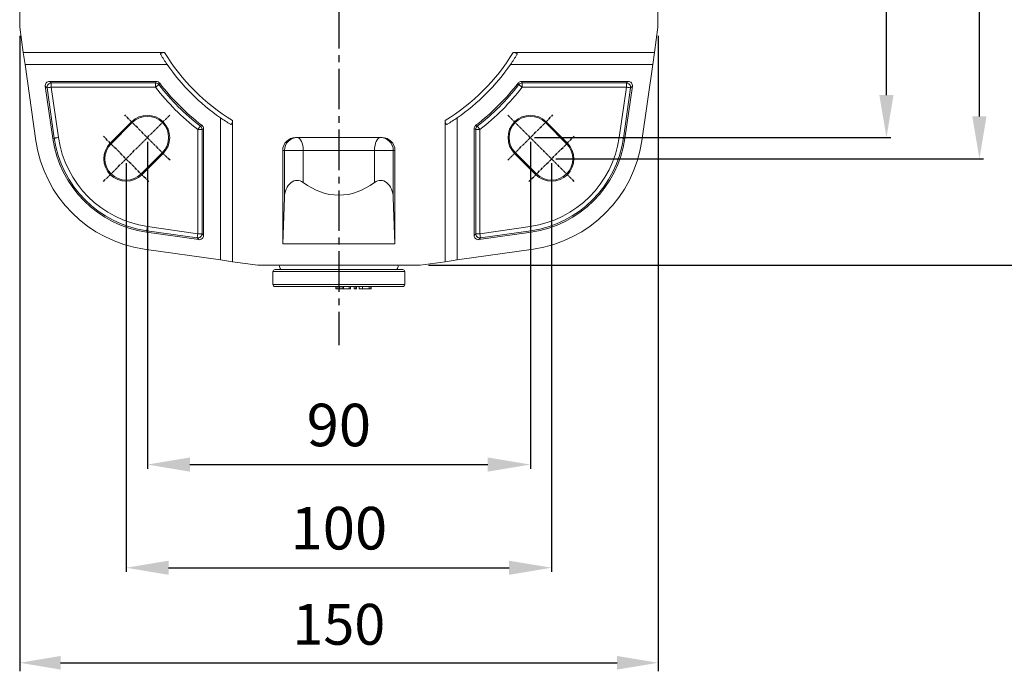
# Model space of a CAD drawing. Units: inches. Extents: x 3046 to 5186, y -12420 to -10906.
# Drawn here: x 4387 to 4619, y -11527 to -11373 of the extents above; entities that cross this region are included whole.
import ezdxf

# ---------------------------------------------------------------- set-up
doc = ezdxf.new("R2010")
doc.units = ezdxf.units.IN
doc.header["$MEASUREMENT"] = 0
for name, pattern in [('CENTER', [0.95, 0.625, -0.125, 0.075, -0.125]), ('CENTER2', [28.575, 19.05, -3.175, 3.175, -3.175]), ('SLD-실선', [0])]:
    doc.linetypes.add(name, pattern=pattern)
doc.layers.add('DIM', color=1, linetype='SLD-실선')
doc.styles.add('blockfont', font='simplex.shx')
doc.styles.add('ROMANS', font='romans.shx', dxfattribs={"height": 1})
doc.dimstyles.new('STANDARD$0', dxfattribs={"dimtxt": 5, "dimasz": 5, "dimexe": 0.5, "dimexo": 0.5, "dimgap": 1.2, "dimtad": 1, "dimdec": 1, "dimzin": 0, "dimdsep": 46, "dimtxsty": 'ROMANS', "dimcen": 0.09, "dimclrd": 2, "dimclre": 2, "dimclrt": 2, "dimadec": 0, "dimazin": 0, "dimtfac": 1, "dimtdec": 1, "dimtofl": 0, "dimtmove": 0, "dimatfit": 1, "dimfxl": 1, "dimtolj": 1, "dimtzin": 0, "dimarcsym": 0})

# ---------------------------------------------------------------- blocks, each defined once
blk = doc.blocks.new('*D111')
at = {"color": 132, "lineweight": -2}
for p, q in [((4508.2, -11311.12), (4591.89, -11311.12)), ((4590.89, -11391.12), (4590.89, -11321.12)), ((4508.2, -11401.12), (4591.89, -11401.12))]:
    blk.add_line(p, q, dxfattribs=at)
at = {"color": 132}
for points in [[(4589.22, -11321.12), (4592.55, -11321.12), (4590.89, -11311.12)], [(4589.22, -11391.12), (4592.55, -11391.12), (4590.89, -11401.12)]]:
    blk.add_solid(points, dxfattribs=at)
at = {"layer": 'Defpoints', "color": 0}
for p in [(4507.2, -11311.12), (4590.89, -11311.12), (4507.2, -11401.12)]:
    blk.add_point(p, dxfattribs=at)
at = {"insert": (4582.89, -11356.12), "char_height": 10, "attachment_point": 5, "rotation": 90, "style": 'blockfont'}
blk.add_mtext('90', dxfattribs=at)
blk = doc.blocks.new('*D112')
at = {"color": 132, "lineweight": -2}
for p, q in [((4513.2, -11306.12), (4613.73, -11306.12)), ((4612.73, -11396.12), (4612.73, -11316.12)), ((4513.2, -11406.12), (4613.73, -11406.12))]:
    blk.add_line(p, q, dxfattribs=at)
at = {"color": 132}
for points in [[(4611.06, -11316.12), (4614.4, -11316.12), (4612.73, -11306.12)], [(4611.06, -11396.12), (4614.4, -11396.12), (4612.73, -11406.12)]]:
    blk.add_solid(points, dxfattribs=at)
at = {"layer": 'Defpoints', "color": 0}
for p in [(4512.2, -11306.12), (4612.73, -11306.12), (4512.2, -11406.12)]:
    blk.add_point(p, dxfattribs=at)
at = {"insert": (4604.73, -11356.12), "char_height": 10, "attachment_point": 5, "rotation": 90, "style": 'blockfont'}
blk.add_mtext('100', dxfattribs=at)
blk = doc.blocks.new('*D113')
at = {"color": 132, "lineweight": -2}
for p, q in [((4417.2, -11402.12), (4417.2, -11478.95)), ((4507.2, -11402.12), (4507.2, -11478.95)), ((4427.2, -11477.95), (4497.2, -11477.95))]:
    blk.add_line(p, q, dxfattribs=at)
at = {"color": 132}
for points in [[(4427.2, -11476.29), (4427.2, -11479.62), (4417.2, -11477.95)], [(4497.2, -11476.29), (4497.2, -11479.62), (4507.2, -11477.95)]]:
    blk.add_solid(points, dxfattribs=at)
at = {"layer": 'Defpoints', "color": 0}
for p in [(4417.2, -11401.12), (4507.2, -11401.12), (4507.2, -11477.95)]:
    blk.add_point(p, dxfattribs=at)
at = {"insert": (4462.2, -11469.95), "char_height": 10, "attachment_point": 5, "style": 'blockfont'}
blk.add_mtext('90', dxfattribs=at)
blk = doc.blocks.new('*D114')
at = {"color": 132, "lineweight": -2}
for p, q in [((4412.2, -11407.12), (4412.2, -11503.2)), ((4512.2, -11407.12), (4512.2, -11503.2)), ((4422.2, -11502.2), (4502.2, -11502.2))]:
    blk.add_line(p, q, dxfattribs=at)
at = {"color": 132}
for points in [[(4422.2, -11500.54), (4422.2, -11503.87), (4412.2, -11502.2)], [(4502.2, -11500.54), (4502.2, -11503.87), (4512.2, -11502.2)]]:
    blk.add_solid(points, dxfattribs=at)
at = {"layer": 'Defpoints', "color": 0}
for p in [(4412.2, -11406.12), (4512.2, -11406.12), (4512.2, -11502.2)]:
    blk.add_point(p, dxfattribs=at)
at = {"insert": (4462.2, -11494.2), "char_height": 10, "attachment_point": 5, "style": 'blockfont'}
blk.add_mtext('100', dxfattribs=at)
blk = doc.blocks.new('*D115')
at = {"color": 132, "lineweight": -2}
for p, q in [((4483.27, -11281.12), (4638, -11281.12)), ((4636, -11421.52), (4636, -11290.72)), ((4483.27, -11431.12), (4638, -11431.12))]:
    blk.add_line(p, q, dxfattribs=at)
at = {"color": 132}
for points in [[(4634.4, -11290.72), (4637.6, -11290.72), (4636, -11281.12)], [(4634.4, -11421.52), (4637.6, -11421.52), (4636, -11431.12)]]:
    blk.add_solid(points, dxfattribs=at)
at = {"layer": 'Defpoints', "color": 0}
for p in [(4481.27, -11281.12), (4636, -11281.12), (4481.27, -11431.12)]:
    blk.add_point(p, dxfattribs=at)
at = {"insert": (4628.2, -11356.12), "char_height": 9.6, "attachment_point": 5, "rotation": 90, "style": 'blockfont'}
blk.add_mtext('150', dxfattribs=at)
blk = doc.blocks.new('*D116')
at = {"color": 132, "lineweight": -2}
for p, q in [((4387.2, -11377.19), (4387.2, -11526.54)), ((4537.2, -11377.19), (4537.2, -11526.54)), ((4396.8, -11524.54), (4527.6, -11524.54))]:
    blk.add_line(p, q, dxfattribs=at)
at = {"color": 132}
for points in [[(4396.8, -11522.94), (4396.8, -11526.14), (4387.2, -11524.54)], [(4527.6, -11522.94), (4527.6, -11526.14), (4537.2, -11524.54)]]:
    blk.add_solid(points, dxfattribs=at)
at = {"layer": 'Defpoints', "color": 0}
for p in [(4387.2, -11375.19), (4537.2, -11375.19), (4537.2, -11524.54)]:
    blk.add_point(p, dxfattribs=at)
at = {"insert": (4462.2, -11516.74), "char_height": 9.6, "attachment_point": 5, "style": 'blockfont'}
blk.add_mtext('150', dxfattribs=at)

msp = doc.modelspace()

# ---------------------------------------------------------------- linework, layer by layer
at = {"color": 7, "linetype": 'Continuous', "lineweight": 15}
for p, q in [((4387.1959, -11375.1941), (4387.1959, -11337.0484)), ((4537.1959, -11337.0484), (4537.1959, -11375.1941)), ((4388.0439, -11381.1212), (4387.1959, -11375.1941)), ((4537.1959, -11375.1941), (4536.3479, -11381.1212)), ((4388.0439, -11381.1212), (4421.2203, -11381.1212)), ((4388.4442, -11383.9191), (4388.0439, -11381.1212)), ((4503.1715, -11381.1212), (4536.3479, -11381.1212)), ((4536.3479, -11381.1212), (4535.9476, -11383.9191)), ((4388.4442, -11383.9191), (4391.0107, -11401.8577)), ((4421.8439, -11383.9191), (4388.4442, -11383.9191)), ((4535.9476, -11383.9191), (4502.5478, -11383.9191)), ((4533.3811, -11401.8577), (4535.9476, -11383.9191)), ((4394.2061, -11387.9191), (4394.6184, -11388.2767)), ((4419.299, -11387.9191), (4394.2061, -11387.9191)), ((4394.6184, -11388.2767), (4419.1227, -11388.2767)), ((4394.6184, -11388.2767), (4394.6184, -11389.2728)), ((4419.1227, -11388.2767), (4419.1227, -11389.2728)), ((4530.1857, -11387.9191), (4505.0927, -11387.9191)), ((4505.2691, -11388.2767), (4529.7734, -11388.2767)), ((4505.2691, -11389.2728), (4505.2691, -11388.2767)), ((4529.7734, -11388.2767), (4530.1857, -11387.9191)), ((4529.7734, -11389.2728), (4529.7734, -11388.2767)), ((4393.6323, -11389.4139), (4393.2199, -11389.0564)), ((4393.2199, -11389.0564), (4394.9703, -11401.2912)), ((4395.3243, -11401.2405), (4393.6323, -11389.4139)), ((4394.6184, -11389.2728), (4396.3105, -11401.0995)), ((4419.1227, -11389.2728), (4394.6184, -11389.2728)), ((4529.7734, -11389.2728), (4505.2691, -11389.2728)), ((4528.0813, -11401.0995), (4529.7734, -11389.2728)), ((4530.7595, -11389.4139), (4529.0675, -11401.2405)), ((4529.4215, -11401.2912), (4531.1719, -11389.0564)), ((4531.1719, -11389.0564), (4530.7595, -11389.4139)), ((4413.4875, -11397.4128), (4408.4875, -11402.4128)), ((4413.6604, -11397.5857), (4408.6604, -11402.5857)), ((4413.6604, -11397.5857), (4413.4875, -11397.4128)), ((4434.3981, -11429.8729), (4434.3981, -11396.4732)), ((4437.1959, -11397.0968), (4437.1959, -11430.2732)), ((4487.1959, -11430.2732), (4487.1959, -11397.0968)), ((4489.9937, -11396.4732), (4489.9937, -11429.8729)), ((4510.7314, -11397.5857), (4510.9043, -11397.4128)), ((4515.7314, -11402.5857), (4510.7314, -11397.5857)), ((4515.9043, -11402.4128), (4510.9043, -11397.4128)), ((4429.0443, -11423.6987), (4429.0443, -11399.1945)), ((4429.0443, -11399.1945), (4430.0405, -11399.1945)), ((4430.0405, -11399.1945), (4430.0405, -11423.6987)), ((4430.3981, -11424.1111), (4430.3981, -11399.0181)), ((4493.9937, -11399.0181), (4493.9937, -11424.1111)), ((4494.3513, -11423.6987), (4494.3513, -11399.1945)), ((4494.3513, -11399.1945), (4495.3475, -11399.1945)), ((4495.3475, -11399.1945), (4495.3475, -11423.6987)), ((4395.3243, -11401.2405), (4394.9703, -11401.2912)), ((4408.6604, -11402.5857), (4408.4875, -11402.4128)), ((4452.0162, -11401.1212), (4472.3756, -11401.1212)), ((4515.7314, -11402.5857), (4515.9043, -11402.4128)), ((4529.0675, -11401.2405), (4529.4215, -11401.2912)), ((4415.7314, -11409.6568), (4420.7314, -11404.6568)), ((4415.9043, -11409.8296), (4420.9043, -11404.8296)), ((4420.7314, -11404.6568), (4420.9043, -11404.8296)), ((4449.0121, -11426.1212), (4449.0121, -11404.1212)), ((4449.4093, -11404.1212), (4449.0121, -11404.1212)), ((4449.4093, -11415.2413), (4449.4093, -11404.1212)), ((4453.8038, -11404.1212), (4449.4093, -11404.1212)), ((4470.588, -11404.1212), (4453.8038, -11404.1212)), ((4453.8038, -11404.1212), (4453.8038, -11411.6568)), ((4474.9825, -11404.1212), (4470.588, -11404.1212)), ((4470.588, -11411.6568), (4470.588, -11404.1212)), ((4475.3797, -11404.1212), (4474.9825, -11404.1212)), ((4474.9825, -11404.1212), (4474.9825, -11415.2413)), ((4475.3797, -11426.1212), (4475.3797, -11404.1212)), ((4503.6604, -11404.6568), (4503.4875, -11404.8296)), ((4503.4875, -11404.8296), (4508.4875, -11409.8296)), ((4503.6604, -11404.6568), (4508.6604, -11409.6568)), ((4415.7314, -11409.6568), (4415.9043, -11409.8296)), ((4508.6604, -11409.6568), (4508.4875, -11409.8296)), ((4449.4093, -11415.2413), (4449.0121, -11426.1212)), ((4474.9825, -11415.2413), (4475.3797, -11426.1212)), ((4417.0766, -11422.9928), (4417.0259, -11423.3468)), ((4417.0259, -11423.3468), (4429.2608, -11425.0972)), ((4428.9032, -11424.6848), (4417.0766, -11422.9928)), ((4417.2177, -11422.0067), (4429.0443, -11423.6987)), ((4495.131, -11425.0972), (4507.3659, -11423.3468)), ((4495.3475, -11423.6987), (4507.1741, -11422.0067)), ((4507.3152, -11422.9928), (4495.4886, -11424.6848)), ((4507.3152, -11422.9928), (4507.3659, -11423.3468)), ((4429.2608, -11425.0972), (4428.9032, -11424.6848)), ((4429.0443, -11423.6987), (4430.0405, -11423.6987)), ((4430.0405, -11423.6987), (4430.3981, -11424.1111)), ((4493.9937, -11424.1111), (4494.3513, -11423.6987)), ((4494.3513, -11423.6987), (4495.3475, -11423.6987)), ((4495.4886, -11424.6848), (4495.131, -11425.0972)), ((4416.4594, -11427.3065), (4434.3981, -11429.8729)), ((4449.0121, -11426.1212), (4475.3797, -11426.1212)), ((4489.9937, -11429.8729), (4507.9324, -11427.3065)), ((4437.1959, -11430.2732), (4434.3981, -11429.8729)), ((4443.123, -11431.1212), (4437.1959, -11430.2732)), ((4487.1959, -11430.2732), (4481.2688, -11431.1212)), ((4489.9937, -11429.8729), (4487.1959, -11430.2732)), ((4481.2688, -11431.1212), (4443.123, -11431.1212)), ((4446.6959, -11432.6212), (4446.6959, -11435.6212)), ((4447.1959, -11432.1212), (4477.1959, -11432.1212)), ((4477.6959, -11435.6212), (4477.6959, -11432.6212)), ((4477.1959, -11436.1212), (4447.1959, -11436.1212)), ((4461.466, -11436.6212), (4461.466, -11436.1212)), ((4461.466, -11436.6212), (4461.7971, -11436.6212)), ((4461.7971, -11436.6212), (4461.7971, -11436.1212)), ((4461.7971, -11436.6212), (4462.3725, -11436.6212)), ((4462.3725, -11436.6212), (4462.3725, -11436.1212)), ((4462.3764, -11436.6212), (4462.3764, -11436.1212)), ((4462.3764, -11436.6212), (4462.4203, -11436.6212)), ((4462.4203, -11436.6212), (4462.4203, -11436.1212)), ((4462.4203, -11436.6212), (4462.4323, -11436.6212)), ((4462.4323, -11436.6212), (4462.4323, -11436.1212)), ((4462.4323, -11436.6212), (4463.0116, -11436.6212)), ((4463.0116, -11436.6212), (4463.0116, -11436.1212)), ((4463.0116, -11436.6212), (4463.2893, -11436.6212)), ((4463.2893, -11436.6212), (4463.2893, -11436.1212)), ((4463.2893, -11436.6212), (4464.6548, -11436.6212)), ((4464.6548, -11436.6212), (4464.6548, -11436.1212)), ((4464.6548, -11436.6212), (4464.9008, -11436.6212)), ((4464.9008, -11436.6212), (4464.9008, -11436.1212)), ((4465.7641, -11436.6212), (4465.7641, -11436.1212)), ((4465.7641, -11436.6212), (4466.2031, -11436.6212)), ((4466.2031, -11436.6212), (4466.2031, -11436.1212)), ((4466.2031, -11436.6212), (4466.3494, -11436.6212)), ((4466.3494, -11436.6212), (4466.3494, -11436.1212)), ((4467.0073, -11436.1212), (4467.0073, -11436.6837)), ((4467.7789, -11436.6212), (4467.7789, -11436.1212)), ((4469.304, -11436.6212), (4469.304, -11436.1212)), ((4469.304, -11436.6212), (4469.746, -11436.6212)), ((4469.746, -11436.6212), (4469.746, -11436.1212)), ((4469.746, -11436.6212), (4469.7901, -11436.6212)), ((4469.796, -11436.6212), (4469.796, -11436.1212))]:
    msp.add_line(p, q, dxfattribs=at)
at = {"color": 8, "linetype": 'Continuous', "lineweight": 15}
for p, q in [((4477.6959, -11432.6212), (4446.6959, -11432.6212)), ((4446.6959, -11435.6212), (4477.6959, -11435.6212))]:
    msp.add_line(p, q, dxfattribs=at)
at = {"color": 7, "linetype": 'Continuous', "lineweight": 15, "flags": 128}
for points in [[(4419.1227, -11388.2767), (4419.192, -11388.1359), (4419.299, -11387.9191)], [(4419.1227, -11389.2728), (4419.2688, -11389.1604), (4419.4099, -11389.0518), (4419.5411, -11388.9508), (4419.658, -11388.8608), (4419.7566, -11388.7849), (4419.8334, -11388.7258), (4419.8858, -11388.6855), (4419.9121, -11388.6652)], [(4420.0905, -11388.3102), (4420.0035, -11388.4831), (4419.9121, -11388.6652)], [(4504.4797, -11388.6652), (4504.4327, -11388.5716), (4504.3013, -11388.3102)], [(4504.4797, -11388.6652), (4504.5059, -11388.6855), (4504.5584, -11388.7258), (4504.6352, -11388.7849), (4504.7337, -11388.8608), (4504.8507, -11388.9508), (4504.9819, -11389.0518), (4505.123, -11389.1604), (4505.2691, -11389.2728)], [(4505.0927, -11387.9191), (4505.1998, -11388.1359), (4505.2691, -11388.2767)], [(4393.6323, -11389.4139), (4393.6651, -11389.4092), (4393.7306, -11389.3999), (4393.8266, -11389.3861), (4393.9497, -11389.3685), (4394.0957, -11389.3476), (4394.2596, -11389.3242), (4394.4359, -11389.299), (4394.6184, -11389.2728)], [(4529.7734, -11389.2728), (4529.9559, -11389.299), (4530.1321, -11389.3242), (4530.2961, -11389.3476), (4530.4421, -11389.3685), (4530.5652, -11389.3861), (4530.6612, -11389.3999), (4530.7267, -11389.4092), (4530.7595, -11389.4139)], [(4429.0443, -11399.1945), (4429.1567, -11399.0483), (4429.2653, -11398.9072), (4429.3664, -11398.776), (4429.4563, -11398.6591), (4429.5322, -11398.5605), (4429.5913, -11398.4837), (4429.6317, -11398.4313), (4429.6519, -11398.405)], [(4429.6519, -11398.405), (4429.7455, -11398.3581), (4430.0069, -11398.2267)], [(4430.3981, -11399.0181), (4430.1812, -11399.1251), (4430.0405, -11399.1945)], [(4494.3513, -11399.1945), (4494.2106, -11399.1251), (4493.9937, -11399.0181)], [(4494.3849, -11398.2267), (4494.5578, -11398.3136), (4494.7399, -11398.405)], [(4494.7399, -11398.405), (4494.7601, -11398.4313), (4494.8005, -11398.4837), (4494.8596, -11398.5605), (4494.9355, -11398.6591), (4495.0254, -11398.776), (4495.1265, -11398.9072), (4495.2351, -11399.0483), (4495.3475, -11399.1945)], [(4395.3243, -11401.2405), (4395.3571, -11401.2359), (4395.4226, -11401.2265), (4395.5186, -11401.2128), (4395.6417, -11401.1951), (4395.7877, -11401.1743), (4395.9517, -11401.1508), (4396.1279, -11401.1256), (4396.3105, -11401.0995)], [(4453.8038, -11404.1212), (4453.777, -11403.536), (4453.6974, -11402.9732), (4453.5681, -11402.4545), (4453.3942, -11401.9999), (4453.1822, -11401.6268), (4452.9404, -11401.3496), (4452.678, -11401.1789), (4452.4052, -11401.1212)], [(4470.588, -11404.1212), (4470.6148, -11403.536), (4470.6944, -11402.9732), (4470.8237, -11402.4545), (4470.9976, -11401.9999), (4471.2096, -11401.6268), (4471.4514, -11401.3496), (4471.7138, -11401.1789), (4471.9866, -11401.1212)], [(4528.0813, -11401.0995), (4528.2639, -11401.1256), (4528.4401, -11401.1508), (4528.6041, -11401.1743), (4528.7501, -11401.1951), (4528.8732, -11401.2128), (4528.9692, -11401.2265), (4529.0347, -11401.2359), (4529.0675, -11401.2405)], [(4417.0766, -11422.9928), (4417.0813, -11422.96), (4417.0906, -11422.8945), (4417.1044, -11422.7985), (4417.122, -11422.6754), (4417.1429, -11422.5294), (4417.1663, -11422.3654), (4417.1916, -11422.1892), (4417.2177, -11422.0067)], [(4507.1741, -11422.0067), (4507.2002, -11422.1892), (4507.2255, -11422.3654), (4507.2489, -11422.5294), (4507.2698, -11422.6754), (4507.2874, -11422.7985), (4507.3011, -11422.8945), (4507.3105, -11422.96), (4507.3152, -11422.9928)], [(4429.0443, -11423.6987), (4429.0182, -11423.8812), (4428.9929, -11424.0575), (4428.9695, -11424.2214), (4428.9486, -11424.3675), (4428.931, -11424.4906), (4428.9173, -11424.5865), (4428.9079, -11424.652), (4428.9032, -11424.6848)], [(4495.4886, -11424.6848), (4495.4839, -11424.652), (4495.4745, -11424.5865), (4495.4608, -11424.4906), (4495.4432, -11424.3675), (4495.4223, -11424.2214), (4495.3988, -11424.0575), (4495.3736, -11423.8812), (4495.3475, -11423.6987)]]:
    msp.add_lwpolyline(points, dxfattribs=at)
at = {"color": 7, "linetype": 'Continuous', "lineweight": 15}
for centre, radius, start, end in [((4462.1959, -11356.1212), 49, 211.313509, 214.562368), ((4462.1959, -11356.1212), 48, 211.388166, 238.611834), ((4462.1959, -11356.1212), 48, 301.388166, 328.611834), ((4462.1959, -11356.1212), 49, 325.437632, 328.686491), ((4462.1959, -11356.1212), 49, 214.562368, 235.437632), ((4462.1959, -11356.1212), 49, 304.562368, 325.437632), ((4394.6291, -11389.2821), 1.0055, 90.608764, 187.533524), ((4419.1187, -11389.2808), 1.0042, 37.808563, 89.775378), ((4462.1959, -11356.1212), 53.3576, 217.58394, 232.41606), ((4462.1959, -11356.1212), 53, 217.397404, 232.602596), ((4462.1959, -11356.1212), 53, 307.397404, 322.602596), ((4462.1959, -11356.1212), 53.3576, 307.58394, 322.41606), ((4505.2731, -11389.2808), 1.0042, 90.224622, 142.191437), ((4529.7627, -11389.2821), 1.0055, 352.466476, 89.391236), ((4462.1959, -11356.1212), 54.3538, 217.58394, 232.41606), ((4462.1959, -11356.1212), 54.3538, 307.58394, 322.41606), ((4417.1959, -11401.1212), 5.2444, 315, 135), ((4417.1959, -11401.1212), 5, 315, 135), ((4462.1959, -11356.1212), 49, 235.437632, 238.686491), ((4462.1959, -11356.1212), 49, 301.313509, 304.562368), ((4507.1959, -11401.1212), 5.2444, 45, 225), ((4507.1959, -11401.1212), 5, 45, 225), ((4429.0363, -11399.1984), 1.0042, 0.224622, 52.191437), ((4495.3555, -11399.1984), 1.0042, 127.808563, 179.775378), ((4420.7083, -11397.6089), 30, 188.142047, 261.857953), ((4420.7083, -11397.6089), 26, 188.142047, 261.857953), ((4420.7083, -11397.6089), 25.6424, 188.142047, 261.857953), ((4420.7083, -11397.6089), 24.6462, 188.142047, 261.857953), ((4412.1959, -11406.1212), 5.2444, 135, 315), ((4412.1959, -11406.1212), 5, 135, 315), ((4452.4072, -11404.1192), 2.9979, 90.039231, 180.039317), ((4471.9846, -11404.1192), 2.9979, 359.960683, 89.960769), ((4503.6835, -11397.6089), 24.6462, 278.142047, 351.857953), ((4503.6835, -11397.6089), 25.6424, 278.142047, 351.857953), ((4503.6835, -11397.6089), 26, 278.142047, 351.857953), ((4503.6835, -11397.6089), 30, 278.142047, 351.857953), ((4512.1959, -11406.1212), 5.2444, 225, 45), ((4512.1959, -11406.1212), 5, 225, 45), ((4429.035, -11423.688), 1.0055, 262.466476, 359.391236), ((4495.3568, -11423.688), 1.0055, 180.608764, 277.533524), ((4447.1959, -11432.6212), 0.5, 90, 180), ((4449.4715, -11431.3588), 1.2, 168.582899, 219.448428), ((4474.9203, -11431.3588), 1.2, 320.551572, 11.417101), ((4477.1959, -11432.6212), 0.5, 0, 90), ((4447.1959, -11435.6212), 0.5, 180, 270), ((4477.1959, -11435.6212), 0.5, 270, 0)]:
    msp.add_arc(centre, radius, start, end, dxfattribs=at)
for centre, major_axis, ratio, start_param, end_param in [((4394.2148, -11388.9229), (0.7622, -0.6609), 0.99120034, 2.28951917, 3.99366614), ((4530.1769, -11388.9229), (-0.7622, -0.6609), 0.99120034, 2.28951917, 3.99366614), ((4452.0162, -11404.1212), (3.0041, 0), 0.99862953, 1.57079633, 3.14159265), ((4472.3756, -11404.1212), (3.0041, 0), 0.99862953, 0, 1.57079633), ((4452.4052, -11415.4667), (0, 4.3066), 0.69660668, 5.79816585, 7.80162176), ((4462.1959, -11388.7974), (0, 25.8395), 0.69660668, 2.6565732, 3.62661211), ((4471.9866, -11415.4667), (0, 4.3066), 0.69660668, 4.76474886, 6.76820476), ((4429.3942, -11424.1023), (-0.6609, 0.7622), 0.99120034, 2.28951917, 3.99366614), ((4494.9976, -11424.1023), (0.6609, 0.7622), 0.99120034, 2.28951917, 3.99366614)]:
    msp.add_ellipse(centre, major_axis=major_axis, ratio=ratio, start_param=start_param, end_param=end_param, dxfattribs=at)
for points, knots in [([(4420.3334, -11381.5875), (4420.3151, -11381.5426), (4420.2784, -11381.4526), (4420.3593, -11381.3219), (4420.5335, -11381.2212), (4420.7667, -11381.1558), (4421.0029, -11381.1253), (4421.1585, -11381.1224), (4421.2203, -11381.1212)], [0, 0, 0, 0, 0.19374492, 0.38870216, 0.55978466, 0.7181082, 0.88806483, 1, 1, 1, 1]), ([(4503.1715, -11381.1212), (4503.2883, -11381.1252), (4503.5036, -11381.1325), (4503.7877, -11381.1951), (4503.9843, -11381.2859), (4504.0857, -11381.3968), (4504.1014, -11381.4996), (4504.0708, -11381.5622), (4504.0584, -11381.5875)], [0, 0, 0, 0, 0.21043837, 0.38800292, 0.566368, 0.72634505, 0.88918057, 1, 1, 1, 1]), ([(4419.299, -11387.9191), (4419.4108, -11387.9303), (4419.6342, -11387.9526), (4419.9089, -11388.106), (4420.0368, -11388.2499), (4420.0905, -11388.3102)], [0, 0, 0, 0, 0.3672485, 0.73451443, 1, 1, 1, 1]), ([(4504.3013, -11388.3102), (4504.3781, -11388.2283), (4504.5316, -11388.0643), (4504.8202, -11387.9393), (4505.0122, -11387.925), (4505.0927, -11387.9191)], [0, 0, 0, 0, 0.3672446, 0.73450849, 1, 1, 1, 1]), ([(4437.1959, -11397.0968), (4437.1919, -11397.2136), (4437.1846, -11397.429), (4437.1221, -11397.7131), (4437.0313, -11397.9096), (4436.9203, -11398.0111), (4436.8176, -11398.0268), (4436.7549, -11397.9961), (4436.7296, -11397.9837)], [0, 0, 0, 0, 0.21043837, 0.38800292, 0.566368, 0.72634505, 0.88918057, 1, 1, 1, 1]), ([(4487.6622, -11397.9837), (4487.6173, -11398.002), (4487.5272, -11398.0387), (4487.3966, -11397.9579), (4487.2959, -11397.7836), (4487.2304, -11397.5505), (4487.2, -11397.3143), (4487.1971, -11397.1586), (4487.1959, -11397.0968)], [0, 0, 0, 0, 0.19374492, 0.38870216, 0.55978466, 0.7181082, 0.88806483, 1, 1, 1, 1]), ([(4430.0069, -11398.2267), (4430.0889, -11398.3034), (4430.2528, -11398.4569), (4430.3779, -11398.7455), (4430.3921, -11398.9375), (4430.3981, -11399.0181)], [0, 0, 0, 0, 0.3672446, 0.73450849, 1, 1, 1, 1]), ([(4493.9937, -11399.0181), (4494.0049, -11398.9064), (4494.0273, -11398.6829), (4494.1806, -11398.4082), (4494.3245, -11398.2803), (4494.3849, -11398.2267)], [0, 0, 0, 0, 0.3672485, 0.73451443, 1, 1, 1, 1]), ([(4467.0229, -11436.6212), (4467.018, -11436.6212), (4466.9791, -11436.6212), (4467.1324, -11436.6212), (4467.4098, -11436.6212), (4467.6558, -11436.6212), (4467.7789, -11436.6212)], [0, 0, 0, 0, 0.05268471, 0.42022255, 0.70987024, 1, 1, 1, 1]), ([(4467.7789, -11436.6212), (4467.9448, -11436.6212), (4468.2763, -11436.6212), (4468.7587, -11436.6212), (4469.1047, -11436.6212), (4469.2375, -11436.6212), (4469.304, -11436.6212)], [0, 0, 0, 0, 0.279834765, 0.55886396, 0.779148975, 1, 1, 1, 1])]:
    msp.add_open_spline(points, degree=3, knots=knots, dxfattribs=at)
at = {"layer": 'DIM', "linetype": 'CENTER2', "ltscale": 0.5}
msp.add_line((4462.1959, -11270.6451), (4462.1959, -11449.8794), dxfattribs=at)
at = {"layer": 'DIM', "linetype": 'CENTER'}
for p, q in [((4406.8731, -11411.444), (4422.5187, -11395.7984)), ((4422.5187, -11406.444), (4411.8731, -11395.7984)), ((4517.5187, -11411.444), (4501.8731, -11395.7984)), ((4501.8731, -11406.444), (4512.5187, -11395.7984)), ((4417.5187, -11411.444), (4406.8731, -11400.7984)), ((4506.8731, -11411.444), (4517.5187, -11400.7984))]:
    msp.add_line(p, q, dxfattribs=at)

# ---------------------------------------------------------------- dimensions: what is measured, and where the dimension line sits
at = {"color": 0}
for base, p1, p2, override, picture, middle in [((4636.0041, -11281.1212), (4481.2688, -11431.1212), (4481.2688, -11281.1212), {"dimscale": 2, "dimtxt": 4.8, "dimasz": 4.8, "dimexe": 1, "dimexo": 1, "dimgap": 1.5, "dimdec": 0, "dimzin": 8, "dimtxsty": 'blockfont', "dimcen": 6, "dimclrd": 132, "dimclre": 132, "dimclrt": 256, "dimadec": 4, "dimazin": 2, "dimtdec": 0, "dimtofl": 1, "dimtolj": 0, "dimtzin": 8, "dimarcsym": 1}, '*D115', (4628.2041, -11356.1212)), ((4612.7285, -11306.1212), (4512.1959, -11406.1212), (4512.1959, -11306.1212), {"dimtxt": 10, "dimasz": 10, "dimexe": 1, "dimexo": 1, "dimgap": 3, "dimdec": 3, "dimrnd": 0.05, "dimzin": 8, "dimtxsty": 'blockfont', "dimcen": 6, "dimclrd": 132, "dimclre": 132, "dimclrt": 256, "dimadec": 4, "dimazin": 2, "dimtdec": 3, "dimtofl": 1, "dimtolj": 0, "dimtzin": 8}, '*D112', (4604.7285, -11356.1212)), ((4590.8862, -11311.1212), (4507.1959, -11401.1212), (4507.1959, -11311.1212), {"dimtxt": 10, "dimasz": 10, "dimexe": 1, "dimexo": 1, "dimgap": 3, "dimdec": 3, "dimrnd": 0.05, "dimzin": 8, "dimtxsty": 'blockfont', "dimcen": 6, "dimclrd": 132, "dimclre": 132, "dimclrt": 256, "dimadec": 4, "dimazin": 2, "dimtdec": 3, "dimtofl": 1, "dimtolj": 0, "dimtzin": 8}, '*D111', (4582.8862, -11356.1212))]:
    dim = msp.add_linear_dim(base=base, p1=p1, p2=p2, angle=90, dimstyle='STANDARD$0', override=override, dxfattribs=at)
    dim.commit()
    dim.dimension.update_dxf_attribs({"geometry": picture, "text_midpoint": middle})
for base, p1, p2, override, picture, middle in [((4537.1959, -11524.541), (4387.1959, -11375.1941), (4537.1959, -11375.1941), {"dimscale": 2, "dimtxt": 4.8, "dimasz": 4.8, "dimexe": 1, "dimexo": 1, "dimgap": 1.5, "dimdec": 0, "dimzin": 8, "dimtxsty": 'blockfont', "dimcen": 6, "dimclrd": 132, "dimclre": 132, "dimclrt": 256, "dimadec": 4, "dimazin": 2, "dimtdec": 0, "dimtofl": 1, "dimtolj": 0, "dimtzin": 8, "dimarcsym": 1}, '*D116', (4462.1959, -11516.741)), ((4507.1959, -11477.9545), (4417.1959, -11401.1212), (4507.1959, -11401.1212), {"dimtxt": 10, "dimasz": 10, "dimexe": 1, "dimexo": 1, "dimgap": 3, "dimdec": 3, "dimrnd": 0.05, "dimzin": 8, "dimtxsty": 'blockfont', "dimcen": 6, "dimclrd": 132, "dimclre": 132, "dimclrt": 256, "dimadec": 4, "dimazin": 2, "dimtdec": 3, "dimtofl": 1, "dimtolj": 0, "dimtzin": 8}, '*D113', (4462.1959, -11469.9545)), ((4512.1959, -11502.2034), (4412.1959, -11406.1212), (4512.1959, -11406.1212), {"dimtxt": 10, "dimasz": 10, "dimexe": 1, "dimexo": 1, "dimgap": 3, "dimdec": 3, "dimrnd": 0.05, "dimzin": 8, "dimtxsty": 'blockfont', "dimcen": 6, "dimclrd": 132, "dimclre": 132, "dimclrt": 256, "dimadec": 4, "dimazin": 2, "dimtdec": 3, "dimtofl": 1, "dimtolj": 0, "dimtzin": 8}, '*D114', (4462.1959, -11494.2034))]:
    dim = msp.add_linear_dim(base=base, p1=p1, p2=p2, dimstyle='STANDARD$0', override=override, dxfattribs=at)
    dim.commit()
    dim.dimension.update_dxf_attribs({"geometry": picture, "text_midpoint": middle})

doc.saveas('drawing.dxf')
